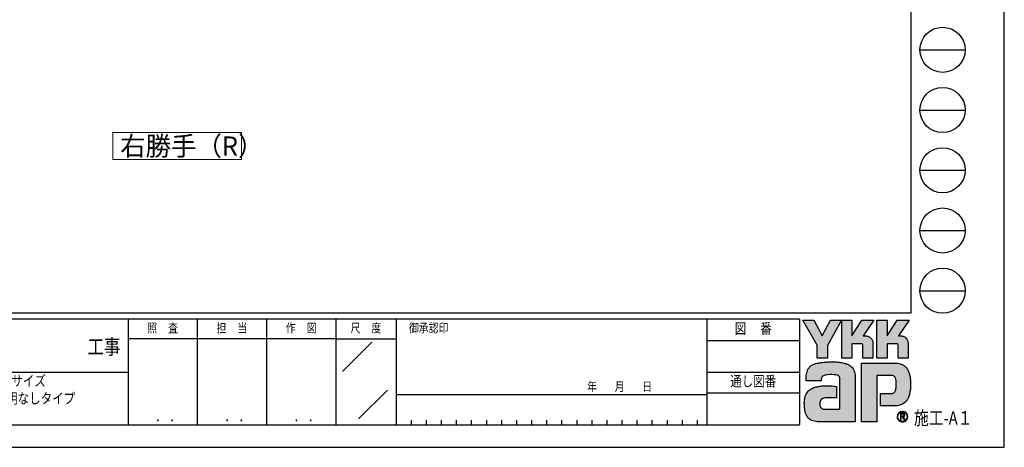
# Model space of a CAD drawing. Units: millimetres. Extents: x 0 to 8410, y 0 to 5940.
# Drawn here: x 5140 to 8410, y 0 to 1420 of the extents above; entities that cross this region are included whole.
import ezdxf
from ezdxf.enums import TextEntityAlignment as Align

# ---------------------------------------------------------------- set-up
doc = ezdxf.new("R2010")
doc.units = ezdxf.units.MM
doc.layers.add('USER1', color=3, linetype='Continuous', lineweight=13)
doc.layers.add('YKK_ZWAK', color=7, linetype='Continuous', lineweight=30)
doc.styles.add('text-b', font='extslim2.shx', dxfattribs={"width": 0.8, "bigfont": 'extfont2.shx'})

msp = doc.modelspace()

# ---------------------------------------------------------------- hatches: boundary and pattern name
at = {"layer": 'YKK_ZWAK', "linetype": 'ByBlock', "lineweight": -2}
h = msp.add_hatch(color=256, dxfattribs=at)
edge = h.paths.add_edge_path()
edge.add_arc((8071.699743638502, 101.8440997120164), 17.60746892393451, 44.93442000000285, 90.08535600000256)
edge.add_arc((8071.701705891414, 101.8103019843931), 17.64126964090813, 90.0915655217743, 179.923629932956)
edge.add_arc((8071.59418968362, 101.7911705073003), 17.53378962344496, 179.8606450800951, 225.1439939985764)
edge.add_arc((8071.678286344507, 101.7892219438158), 17.59182972906836, 224.9453553885787, 269.9844512830166)
edge.add_arc((8071.677208071625, 101.8760827517587), 17.67869027553202, 269.9880223087077, 314.9377721061913)
edge.add_arc((8071.796292280636, 101.7619566767586), 17.51378999492805, 314.9257166602815, 360.2350799932709)
edge.add_arc((8071.839445073835, 101.8980011247144), 17.47060770057977, 359.7894949650353, 405.1328750314317)
edge.add_line((8084.164347772397, 114.2802023384955), (8084.164346675578, 114.2802017152738))
edge = h.paths.add_edge_path(flags=16)
edge.add_arc((8071.643626434605, 101.6256216218994), 15.60539496128136, 224.628219000001, 270.1097310000005, ccw=False)
edge.add_arc((8071.527234358711, 101.767044031254), 15.62297575417259, 179.755127369646, 225.2972179378844, ccw=False)
edge.add_arc((8071.591169523911, 101.8671462026368), 15.68680365113114, 134.8007046283088, 180.1217460165475, ccw=False)
edge.add_arc((8071.636904949433, 101.9561537519442), 15.65616367897303, 89.86602478721397, 135.148996271344, ccw=False)
edge.add_arc((8071.705201628128, 101.8371095170442), 15.77519693816796, 45.03107645709707, 90.11509058956278, ccw=False)
edge.add_arc((8071.715733118291, 101.8320443487986), 15.77134150459539, 0.0064280881064178175, 45.071149570043985, ccw=False)
edge.add_arc((8071.648433335252, 101.8588978974238), 15.83866105162768, 270.09072013900766, 359.9092589945101, ccw=False)
edge.add_line((8071.673511708285, 86.0202566999109), (8071.673513357556, 86.02025527985468))
edge = h.paths.add_edge_path(flags=0)
edge.add_arc((8074.008161172625, 107.4972776171567), 3.352834554276567, -1.6106014017748862, 42.86139266983258, ccw=False)
edge.add_line((8077.359671127938, 107.4030408526595), (8077.220407717986, 106.3316013750323))
edge.add_line((8077.220407717986, 106.3316013750323), (8076.836987703456, 105.4869905901551))
edge.add_line((8076.836987703456, 105.4869905901551), (8076.261348266239, 104.8434290954457))
edge.add_line((8076.261348266239, 104.8434290954456), (8075.546129000876, 104.3751065090581))
edge.add_line((8075.546129000876, 104.3751065090581), (8074.743290281359, 104.0558728388593))
edge.add_line((8074.743290281359, 104.0558728388593), (8073.904452871365, 103.8595780927157))
edge.add_line((8073.904452871365, 103.8595780927157), (8073.082256365459, 103.7610911093565))
edge.add_line((8073.082256365459, 103.7610911093565), (8072.328661137619, 103.7339222863609))
edge.add_line((8072.328661137619, 103.7339222863609), (8070.344318228072, 103.7339222863609))
edge.add_line((8070.344318228072, 103.7339222863609), (8071.345828965752, 102.0304370845339))
edge.add_line((8071.345828965752, 102.0304370845339), (8077.893175697413, 90.7845820260606))
edge.add_line((8077.893175697411, 90.7845820260606), (8080.513948285632, 90.7845820260606))
edge.add_line((8080.513948285632, 90.7845820260606), (8074.200593042018, 101.6093203281014))
edge.add_line((8074.200593042018, 101.6093203281014), (8074.791514942172, 101.7268254875575))
edge.add_line((8074.791514942172, 101.7268254875575), (8075.355268019333, 101.8759144037461))
edge.add_line((8075.355268019333, 101.8759144037461), (8075.890154222059, 102.0562474663797))
edge.add_line((8075.890154222059, 102.0562474663797), (8076.395154719491, 102.2678246754583))
edge.add_line((8076.395154719491, 102.2678246754583), (8076.867892239617, 102.5106460309818))
edge.add_line((8076.867892239617, 102.5106460309818), (8077.307687561856, 102.7847115329504))
edge.add_line((8077.307687561856, 102.7847115329504), (8077.712503024493, 103.0893419607893))
edge.add_line((8077.712503024493, 103.0893419607893), (8078.080300965796, 103.4248769247852))
edge.add_arc((8074.07407098747, 107.2430610076502), 5.534293842026559, 316.3767372757107, 361.6565045120804)
edge.add_line((8079.606052008886, 107.4030432209456), (8079.581718046593, 107.9888995777667))
edge.add_line((8079.581718046593, 107.9888995777667), (8079.508362224506, 108.5536714857887))
edge.add_line((8079.508362224506, 108.5536714857887), (8079.387460962175, 109.0956895045518))
edge.add_line((8079.387460962175, 109.0956895045518), (8079.218674649315, 109.6122367517566))
edge.add_line((8079.218674649315, 109.6122367517566), (8079.003361727073, 110.1019547862531))
edge.add_line((8079.003361727073, 110.1019547862531), (8078.741182585165, 110.5621267257419))
edge.add_line((8078.741182585165, 110.5621267257419), (8078.433495664741, 110.9917337393605))
edge.add_line((8078.433495664741, 110.9917337393605), (8078.080300965796, 111.3880589448095))
edge.add_line((8078.080300965796, 111.3880589448095), (8077.617412144007, 111.7972893411815))
edge.add_line((8077.617412144007, 111.7972893411815), (8077.103242168817, 112.1538801429994))
edge.add_line((8077.103242168817, 112.1538801429994), (8076.540507922516, 112.4578313502632))
edge.add_line((8076.540507922516, 112.4578313502632), (8075.931586677127, 112.7077845218231))
edge.add_line((8075.931586677127, 112.7077845218231), (8075.278516094369, 112.9034000473917))
edge.add_line((8075.278516094369, 112.9034000473917), (8074.583673446257, 113.0436590961068))
edge.add_line((8074.583673446257, 113.0436590961068), (8073.849436004799, 113.1285616679682))
edge.add_line((8073.849436004799, 113.1285616679682), (8073.077501821435, 113.1570889321136))
edge.add_line((8073.077501821435, 113.1570889321137), (8065.498419036512, 113.1570889321137))
edge.add_line((8065.498419036512, 113.1570889321137), (8065.498419036512, 90.85929628929871))
edge.add_line((8065.498419036512, 90.85929628929871), (8067.789090425335, 90.85929628929871))
edge.add_line((8067.789090425335, 90.85929628929871), (8067.789090425335, 110.8827188370905))
edge.add_line((8067.789090425335, 110.8827188370905), (8073.077501821435, 110.8827188370905))
edge.add_line((8073.077501821435, 110.8827188370905), (8073.623595163649, 110.864719491856))
edge.add_line((8073.623595163647, 110.864719491856), (8074.137425528554, 110.8114006767269))
edge.add_line((8074.137425528554, 110.8114006767269), (8074.617634475003, 110.7231020019911))
edge.add_line((8074.617634475003, 110.7231020019911), (8075.062863561844, 110.6005026882233))
edge.add_line((8075.062863561844, 110.6005026882233), (8075.471754347928, 110.4442819559983))
edge.add_line((8075.471754347928, 110.4442819559983), (8075.842948392105, 110.2547794156036))
edge.add_line((8075.842948392105, 110.2547794156036), (8076.174747642939, 110.0323346773269))
edge.add_line((8076.174747642937, 110.0323346773269), (8076.465793659278, 109.7779665720306))
edge = h.paths.add_edge_path()
edge.add_arc((7838.368876751822, 45.94053921110367), 238.0028854164259, 87.51793533789117, 91.66438817798303, ccw=False)
edge.add_arc((7841.460670206267, 112.2238646296812), 171.6479889324786, 81.92630775827178, 87.59083149003902, ccw=False)
edge.add_arc((7850.587459734436, 174.7698156796641), 108.4404435454751, 73.67137372319672, 82.0594330221652, ccw=False)
edge.add_arc((7864.126025734535, 220.0822248061167), 61.14992005635714, 60.605282882355084, 73.90849856205972, ccw=False)
edge.add_arc((7869.668690823146, 231.1354965118695), 48.802827720426, 52.173471518694726, 59.905419987328685, ccw=False)
edge.add_arc((7874.625693885285, 237.5521925872233), 40.69447411929411, 43.55041761169451, 52.14560577150331, ccw=False)
edge.add_arc((7877.356504975943, 240.1913862279744), 36.89689698669203, 34.48659260316282, 43.50182013356101, ccw=False)
edge.add_arc((7877.375560093496, 240.2476320007015), 36.84936070070587, 25.589150532184817, 34.43128324084961, ccw=False)
edge.add_arc((7874.096843978333, 238.7113655055446), 40.47002977378766, 17.43088999214831, 25.545905045019026, ccw=False)
edge.add_line((7912.708448194006, 250.8343737866387), (7914.127321716263, 245.0980628767366))
edge.add_line((7914.127321716263, 245.0980628767366), (7914.93117926665, 238.9572296591455))
edge.add_line((7914.93117926665, 238.9572296591455), (7915.184868151373, 232.4139582509314))
edge.add_line((7915.184868151371, 232.4139582509314), (7915.184868151371, 85))
edge.add_line((7915.184868151371, 84.99999999999999), (7794.552237558145, 85.00000000000014))
edge.add_arc((7794.058422889453, 177.9026929356539), 92.90400533681732, 263.6848746649659, 270.30454692996716, ccw=False)
edge.add_arc((7789.801088644253, 139.9912781939369), 54.75438053932344, 253.691018885623, 263.74909316651605, ccw=False)
edge.add_arc((7784.772394305887, 122.7188653221762), 36.7648515796752, 239.8785013092501, 253.6535482446689, ccw=False)
edge.add_arc((7782.026075571899, 117.7239790843846), 31.0665359442476, 223.6420534782413, 239.6366294170112, ccw=False)
edge.add_arc((7785.335551200498, 120.635134094239), 35.47106877730126, 208.2977657543149, 223.355606159757, ccw=False)
edge.add_arc((7800.00428678726, 128.4420053640282), 52.08776822076726, 196.3102007627962, 208.2099283034402, ccw=False)
edge.add_arc((7833.692694029114, 138.3940807081978), 87.21535973156637, 187.8047148541562, 196.3697110093865, ccw=False)
edge.add_arc((7897.496969579555, 147.3684827548413), 151.6474625896684, 181.9094794174698, 187.8904176513078, ccw=False)
edge.add_arc((7843.132965815566, 146.5129581405301), 97.28984060791893, 174.5558801097798, 182.4727230497099, ccw=False)
edge.add_arc((7813.981852179943, 149.3049198473097), 68.00533601117411, 164.9753667854606, 174.5673877291292, ccw=False)
edge.add_arc((7797.457052887565, 153.7109472093151), 50.90326034781418, 153.891777935297, 164.9434116692619, ccw=False)
edge.add_arc((7789.928072917767, 157.3311678257037), 42.54940654405517, 142.0468818398376, 153.8077060405064, ccw=False)
edge.add_arc((7788.474955217282, 158.3719693887292), 40.76355778361719, 130.6022050713186, 141.944269337734, ccw=False)
edge.add_arc((7790.875174335808, 155.4865749053497), 44.51638816741004, 120.6072426230107, 130.5308147201121, ccw=False)
edge.add_arc((7795.615211250198, 147.426601044808), 53.86682392469975, 112.58837614452091, 120.5816154340441, ccw=False)
edge.add_arc((7801.993383188077, 132.1012129153205), 70.46648038479611, 106.6130308198974, 112.5902350136696, ccw=False)
edge.add_arc((7812.024133998486, 98.38632810638573), 105.6418826424866, 99.87193010640078, 106.59824860692831, ccw=False)
edge.add_arc((7817.643801544191, 66.72750844184088), 137.7954590034383, 94.78469170294778, 99.9171141639502, ccw=False)
edge.add_arc((7820.379478287979, 35.22933319151606), 169.4120848001592, 90.80098592879739, 94.81811646898808, ccw=False)
edge.add_arc((7820.795441206618, 11.7744954196069), 192.8704656492179, 87.57779436069058, 90.82713927416393, ccw=False)
edge.add_line((7828.946701035109, 204.4726362589897), (7838.40747241711, 203.8483181430207))
edge.add_line((7838.40747241711, 203.8483181430207), (7845.844937712167, 203.0145748873418))
edge.add_line((7845.844937712167, 203.0145748873418), (7850.710194690114, 202.2334712262169))
edge.add_line((7850.710194690114, 202.2334712262169), (7852.453753905859, 201.7671863015542))
edge.add_line((7852.453753905859, 201.7671863015542), (7852.453753905859, 163.5274075454684))
edge.add_line((7852.453753905859, 163.5274075454684), (7846.922181543944, 164.1111976295873))
edge.add_line((7846.922181543944, 164.1111976295873), (7840.855722979305, 164.4396007775472))
edge.add_line((7840.855722979305, 164.4396007775472), (7834.646288483651, 164.5666150250518))
edge.add_line((7834.646288483651, 164.5666150250518), (7828.686467549268, 164.5475968489549))
edge.add_line((7828.686467549268, 164.5475968489549), (7823.368170447868, 164.4375631158225))
edge.add_line((7823.368170447868, 164.4375631158225), (7819.083647061455, 164.290851471646))
edge.add_line((7819.083647061455, 164.290851471646), (7816.225147272027, 164.1624787829915))
edge.add_line((7816.225147272027, 164.1624787829915), (7815.185260571867, 164.1078015267128))
edge.add_line((7815.185260571867, 164.1078015267128), (7810.862021612686, 163.3178679981145))
edge.add_line((7810.862021612686, 163.3178679981145), (7807.134119487392, 162.0806677209501))
edge.add_line((7807.134119487392, 162.0806677209501), (7804.002233416571, 160.3877104380339))
edge.add_line((7804.002233416572, 160.3877104380339), (7801.466703010504, 158.2311851127544))
edge.add_line((7801.466703010504, 158.2311851127544), (7799.526849048614, 155.602941098213))
edge.add_line((7799.526849048614, 155.602941098213), (7798.183350751479, 152.4955069680858))
edge.add_line((7798.183350751479, 152.4955069680858), (7797.435868508812, 148.9003924651869))
edge.add_line((7797.435868508812, 148.9003924651869), (7797.285081541187, 144.8097865529048))
edge.add_line((7797.285081541187, 144.8097865529048), (7797.762233995048, 140.3113086854006))
edge.add_line((7797.762233995048, 140.3113086854006), (7798.717897343919, 136.5925760378713))
edge.add_line((7798.717897343919, 136.5925760378713), (7800.092639787497, 133.5826100602411))
edge.add_line((7800.092639787497, 133.5826100602411), (7801.827029525482, 131.2104322024336))
edge.add_line((7801.827029525482, 131.2104322024336), (7803.860615926706, 129.4050639143729))
edge.add_line((7803.860615926706, 129.4050639143729), (7806.133967190865, 128.0948474254078))
edge.add_line((7806.133967190865, 128.0948474254078), (7808.587311907376, 127.2094834060371))
edge.add_line((7808.587311907376, 127.2094834060371), (7811.16053905535, 126.6773140856098))
edge.add_line((7811.16053905535, 126.6773140856098), (7864.26234321063, 126.6773140856098))
edge.add_line((7864.26234321063, 126.6773140856098), (7864.26234321063, 224.9262306333311))
edge.add_line((7864.26234321063, 224.9262306333311), (7864.277625673564, 226.874235242119))
edge.add_line((7864.277625673564, 226.874235242119), (7864.176082197619, 228.7784301238264))
edge.add_line((7864.176082197619, 228.7784301238264), (7863.926808246634, 230.6133445068949))
edge.add_line((7863.926808246634, 230.6133445068949), (7863.499238894738, 232.3538472300534))
edge.add_line((7863.499238894738, 232.3538472300534), (7862.862469605779, 233.9754863526062))
edge.add_line((7862.862469605779, 233.9754863526063), (7861.985595843595, 235.4527911029946))
edge.add_line((7861.985595843595, 235.4527911029945), (7860.837373461741, 236.7613095405225))
edge.add_line((7860.837373461741, 236.7613095405225), (7859.387577144636, 237.8755708936314))
edge.add_line((7859.387577144636, 237.8755708936314), (7856.273350808759, 239.0981679284355))
edge.add_line((7856.273350808759, 239.0981679284355), (7851.293984774234, 240.1339793051446))
edge.add_line((7851.293984774234, 240.1339793051446), (7844.941234737275, 240.8981024518972))
edge.add_line((7844.941234737275, 240.8981024518972), (7837.707196004396, 241.3059744071193))
edge.add_line((7837.707196004396, 241.3059744071193), (7830.083624271818, 241.2733718195245))
edge.add_line((7830.083624271818, 241.2733718195245), (7822.562614846018, 240.7160713378227))
edge.add_arc((7829.565690495147, 178.0063475130001), 63.09954461589194, 96.37207465332192, 102.7534079932569)
edge.add_arc((7822.990235967668, 206.3711453916138), 33.98329973755922, 102.4978957058443, 112.8463169705322)
edge.add_line((7809.795856942372, 237.688441302813), (7807.472710943978, 236.379927187721))
edge.add_line((7807.472710943978, 236.379927187721), (7805.658852398729, 234.7820607852895))
edge.add_line((7805.658852398729, 234.7820607852895), (7804.287845668316, 232.9165814763508))
edge.add_line((7804.287845668316, 232.9165814763509), (7803.292108305523, 230.8048847090142))
edge.add_line((7803.292108305523, 230.8048847090142), (7802.605416304309, 228.4690451519634))
edge.add_line((7802.605416304309, 228.4690451519634), (7802.160866438042, 225.9307978635951))
edge.add_line((7802.160866438042, 225.9307978635951), (7801.890876259521, 223.2111986817309))
edge.add_line((7801.890876259523, 223.2111986817309), (7801.729221762697, 220.3326618853421))
edge.add_line((7801.729221762697, 220.3326618853421), (7751.744360825594, 220.2110814024366))
edge.add_line((7751.744360825594, 220.2110814024366), (7751.890053638907, 227.0474364887161))
edge.add_line((7751.890053638907, 227.0474364887161), (7752.16785485404, 234.7280627495847))
edge.add_arc((7842.80465831312, 229.5415451119436), 90.78507645249685, 171.5562215410652, 176.7249302595971, ccw=False)
edge.add_arc((7812.041073761822, 234.1331907221142), 59.68072909591978, 163.4838524863008, 171.5798233267276, ccw=False)
edge.add_arc((7796.605315999327, 238.7123013346301), 43.58008109155185, 152.2125045740734, 163.4864976584933, ccw=False)
edge.add_arc((7789.936601289025, 242.1607316588866), 36.07279508920197, 138.0385215069419, 152.1201504079557, ccw=False)
edge.add_arc((7789.93141676638, 241.9920314080752), 36.18196773988792, 122.60462867217839, 137.8343845030835, ccw=False)
edge.add_arc((7794.715303347275, 234.2540974358622), 45.27843077987834, 108.37420791968111, 122.42808991687619, ccw=False)
edge.add_arc((7802.292706793274, 207.3077861530989), 73.25111805342314, 100.9315937394664, 107.3549899713762, ccw=False)
edge.add_arc((7827.053177233485, 87.18251487375372), 195.8981124193156, 97.86054447666339, 101.37937906247248, ccw=False)
edge.add_arc((7838.677903115434, 6.418804497566924), 277.493180782217, 94.9020122383061, 97.95760039022957, ccw=False)
edge.add_arc((7839.469601618433, -0.0454555164845516), 284.0015470024212, 91.61689723320711, 94.94970856324022, ccw=False)
edge = h.paths.add_edge_path()
edge.add_arc((8018.405261283088, 194.883069952641), 78.97424249131821, 339.22498221091587, 347.3145741352372, ccw=False)
edge.add_arc((8055.359695399588, 180.5741956625366), 39.34815393326459, 326.2325061058077, 339.6193101912123, ccw=False)
edge.add_arc((8040.41317508305, 191.7134972569405), 57.97251228366087, 318.6736738685102, 325.2911172618525, ccw=False)
edge.add_arc((8046.228464891919, 186.6130329392992), 50.23738334831035, 311.5703269329227, 318.6624294560623, ccw=False)
edge.add_line((8079.562920186844, 149.0283448885021), (8074.949773336124, 145.4428201287032))
edge.add_line((8074.949773336122, 145.4428201287032), (8070.144287768767, 142.6240547429049))
edge.add_line((8070.144287768767, 142.6240547429049), (8065.182921079474, 140.5205086224669))
edge.add_line((8065.182921079474, 140.5205086224669), (8060.100992738141, 139.0812402242726))
edge.add_line((8060.100992738141, 139.0812402242726), (8054.93484104552, 138.2553080052048))
edge.add_line((8054.93484104552, 138.2553080052049), (8049.719785471504, 137.9910912015723))
edge.add_line((8049.719785471504, 137.9910912015723), (7998.359502870243, 137.9910912015723))
edge.add_line((7998.359502870243, 137.9910912015723), (7998.359502870243, 178.3371329603955))
edge.add_line((7998.359502870243, 178.3371329603955), (8027.321468183606, 178.3371329603955))
edge.add_line((8027.321468183606, 178.3371329603955), (8032.661500343398, 178.4115076133461))
edge.add_line((8032.661500343398, 178.4115076133461), (8037.356612567334, 178.8662457882358))
edge.add_line((8037.356612567334, 178.8662457882358), (8041.386088627874, 180.0480895885457))
edge.add_arc((8036.718938899856, 190.5718195454982), 11.51221867367882, 293.9167198020605, 314.0937636770703)
edge.add_arc((8035.14967874538, 191.9571009498386), 13.60005442076926, 314.7809858171797, 333.9292818603019)
edge.add_arc((8025.049206803718, 196.8614928300238), 24.82823217337466, 334.0067642612879, 347.3498910530277)
edge.add_arc((7997.496686258596, 203.2419818709085), 53.10958379585995, 347.1430841970991, 355.4000769567)
edge.add_arc((7937.20279214902, 208.4236389825372), 113.6253047071514, 355.2339044354762, 360.2919344246406)
edge.add_line((8050.826621932722, 209.0025820514527), (8050.764087105396, 215.3682387034624))
edge.add_line((8050.764087105396, 215.3682387034625), (8050.46047550842, 221.1022187966937))
edge.add_line((8050.46047550842, 221.1022187966937), (8049.742199750473, 226.1376205286494))
edge.add_line((8049.742199750473, 226.1376205286495), (8048.436737805533, 230.4072010624174))
edge.add_arc((8035.712261590049, 225.0960617153186), 13.78841891308454, 22.65543833575849, 39.38165319252862)
edge.add_arc((8037.652317905697, 226.5794060510672), 11.34803507427674, 39.80779662169854, 59.7537818176739)
edge.add_arc((8036.270352580341, 223.9835565113691), 14.28708048026977, 60.2099075952312, 77.92418213913811)
edge.add_arc((8034.141625470493, 213.9894069733661), 24.505419612029, 77.94572257653994, 90.63794058773097)
edge.add_line((8033.868783754716, 238.4933076375409), (7986.193983153369, 238.4933220064949))
edge.add_line((7986.193983153369, 238.4933220064949), (7986.193983153369, 85))
edge.add_line((7986.193983153369, 84.99999999999999), (7936.230178054086, 84.99999999999999))
edge.add_line((7936.230178054086, 84.99999999999999), (7936.230178054086, 279.2085201477715))
edge.add_line((7936.230178054086, 279.2085201477715), (8052.352444419783, 279.2085201477714))
edge.add_arc((8050.454723589988, 225.786903213103), 53.45531311537044, 78.73197638228362, 87.96551099663083, ccw=False)
edge.add_arc((8052.022233452078, 233.8022746385592), 45.28816670859781, 69.0303397675134, 78.69541395760581, ccw=False)
edge.add_arc((8053.483492731583, 237.6989413418757), 41.12664093330893, 59.394837104650776, 68.98849810507397, ccw=False)
edge.add_arc((8054.158936947387, 238.8861267011587), 39.76096028450432, 50.30120407773393, 59.36159834971329, ccw=False)
edge.add_arc((8053.912824660229, 238.6068789112342), 40.13302329272998, 42.05209438652213, 50.28551138205171, ccw=False)
edge.add_line((8083.713044558317, 265.4882191427113), (8086.971977511698, 261.3755839540037))
edge.add_line((8086.971977511696, 261.3755839540036), (8089.413096257856, 257.3909364514046))
edge.add_line((8089.413096257856, 257.3909364514046), (8091.116241849396, 253.7849544193049))
edge.add_arc((8034.092212487049, 227.188326936123), 62.92154256053492, 14.762666767432506, 25.004857483356886, ccw=False)
edge.add_arc((7995.50184749945, 216.670452798219), 102.9186976224796, 7.913901303101682, 14.950413391766176, ccw=False)
edge.add_arc((7956.956433847469, 211.0657829903963), 141.8688964173969, 2.5437612488565833, 8.012513468652287, ccw=False)
edge.add_arc((7934.862735084708, 209.9038021642562), 163.9924949756645, -2.235807907604226, 2.606741948428123, ccw=False)
edge.add_arc((7941.169609556879, 209.4982064780563), 157.6746789249186, 352.8936963416039, 357.82205712252266, ccw=False)
edge.add_arc((7974.149699389336, 205.2072843256961), 124.4172256635881, 347.15165836895227, 352.9756549716377, ccw=False)
edge = h.paths.add_edge_path()
edge.add_arc((7949.81593663647, 344.8108816871174), 24.97748057372806, 78.2679820538109, 90.11215451062168, ccw=False)
edge.add_arc((7950.173950484039, 346.6288963641474), 23.12465678617571, 66.19963222081822, 78.22058292401289, ccw=False)
edge.add_line((7959.505932772801, 367.7869647552047), (7963.549108796785, 365.4776410295685))
edge.add_line((7963.549108796785, 365.4776410295685), (7966.972720104523, 362.4663166107885))
edge.add_line((7966.972720104523, 362.4663166107885), (7969.72526148427, 358.8813904165129))
edge.add_line((7969.72526148427, 358.8813904165129), (7971.755451782621, 354.8505559148211))
edge.add_line((7971.755451782621, 354.8505559148211), (7973.010991015306, 350.5025254046553))
edge.add_line((7973.010991015306, 350.5025254046553), (7973.441277249498, 345.9649923540949))
edge.add_line((7973.441277249498, 345.9649923540949), (7973.441277249498, 295.7817990091225))
edge.add_line((7973.441277249498, 295.7817990091225), (7940.410441082256, 295.7817990091225))
edge.add_line((7940.410441082256, 295.7817990091225), (7940.410441082254, 338.5903549622138))
edge.add_arc((7935.724277553678, 338.7066687690901), 4.687606800725923, 358.5781712163345, 452.1682981404213)
edge.add_line((7935.546922375816, 343.390919259734), (7903.769547559464, 343.3910859855446))
edge.add_line((7903.769547559464, 343.3910859855446), (7903.769547559464, 295.9033794920281))
edge.add_line((7903.769547559464, 295.9033794920281), (7869.9141376143, 295.9033794920281))
edge.add_line((7869.914137614298, 295.9033794920281), (7869.914137614298, 422.0000000000002))
edge.add_line((7869.914137614298, 422.0000000000002), (7903.769547559463, 422.0000000000002))
edge.add_line((7903.769547559464, 422.0000000000002), (7903.769547559464, 370.41523499874))
edge.add_line((7903.769547559464, 370.41523499874), (7937.06901546408, 422.0000000000002))
edge.add_line((7937.06901546408, 422.0000000000002), (7976.838738565105, 422.0000000000002))
edge.add_line((7976.838738565106, 422.0000000000002), (7941.159281766072, 369.7883144081154))
edge.add_line((7941.159281766072, 369.7883144081154), (7942.423990476518, 369.7883144081154))
edge.add_line((7942.423990476518, 369.7883144081154), (7943.819449147634, 369.7883144081154))
edge.add_line((7943.819449147634, 369.7883144081154), (7945.252604560653, 369.7883144081154))
edge.add_line((7945.252604560653, 369.7883144081154), (7946.632101548257, 369.7883144081154))
edge.add_line((7946.632101548257, 369.7883144081154), (7947.865226501973, 369.7883144081154))
edge.add_line((7947.865226501973, 369.7883144081154), (7948.860284644187, 369.7883144081154))
edge.add_line((7948.860284644187, 369.7883144081154), (7949.524901976719, 369.7883144081154))
edge.add_line((7949.52490197672, 369.7883144081154), (7949.767044111662, 369.7883144081154))
h.paths.add_polyline_path([(7741.019807558352, 422.0000000000002), (7777.83118544544, 422.0000000000002), (7805.471387520062, 369.9003858029723), (7833.038912993172, 422.0000000000002), (7869.876440872393, 422.0000000000002), (7822.671629748316, 338.0099609809694), (7822.671629748316, 295.866022360409), (7789.097077510874, 295.866022360409), (7789.097077510874, 339.1425612896004)])
edge = h.paths.add_edge_path()
edge.add_arc((8066.77882280524, 344.7662993813761), 25.02205969309314, 78.2785069830033, 90.10825959996419, ccw=False)
edge.add_arc((8067.123752393909, 346.5210653864041), 23.2338199313337, 66.2482987955567, 78.2322632326792, ccw=False)
edge.add_line((8076.481727887275, 367.786969629281), (8080.536702174893, 365.4776410295685))
edge.add_line((8080.536702174893, 365.4776410295685), (8083.974237504412, 362.4663166107885))
edge.add_line((8083.974237504412, 362.4663166107885), (8086.740363295657, 358.8813904165129))
edge.add_line((8086.740363295659, 358.8813904165129), (8088.782439954069, 354.8505559148211))
edge.add_line((8088.782439954069, 354.8505559148211), (8090.046809054227, 350.5025254046553))
edge.add_line((8090.046809054228, 350.5025254046553), (8090.479812170722, 345.9649923540949))
edge.add_line((8090.479812170722, 345.9649923540949), (8090.479812170722, 295.8660223604091))
edge.add_line((8090.479812170722, 295.866022360409), (8057.373922129952, 295.866022360409))
edge.add_line((8057.373922129952, 295.866022360409), (8057.373922129951, 338.5903549622137))
edge.add_arc((8052.709680666508, 338.728834791916), 4.66629672144151, 358.299406285005, 452.4345457850627)
edge.add_line((8052.511465458221, 343.3909197143235), (8020.769706518206, 343.3910859855447))
edge.add_line((8020.769706518206, 343.3910859855446), (8020.769706518206, 295.866022360409))
edge.add_line((8020.769706518206, 295.866022360409), (7986.895957617521, 295.866022360409))
edge.add_line((7986.895957617519, 295.866022360409), (7986.895957617519, 422))
edge.add_line((7986.895957617519, 422.0000000000002), (8020.769706518203, 422.0000000000002))
edge.add_line((8020.769706518206, 422.0000000000002), (8020.769706518206, 370.41523499874))
edge.add_line((8020.769706518206, 370.41523499874), (8054.032496511776, 422.0000000000002))
edge.add_line((8054.032496511775, 422.0000000000002), (8093.802559223091, 422.0000000000002))
edge.add_line((8093.802559223091, 422.0000000000002), (8058.12276281377, 369.7883144081154))
edge.add_line((8058.12276281377, 369.7883144081154), (8059.401055935714, 369.7883144081154))
edge.add_line((8059.401055935714, 369.7883144081154), (8060.802627592002, 369.7883144081154))
edge.add_line((8060.802627592002, 369.7883144081154), (8062.236801835887, 369.7883144081154))
edge.add_line((8062.236801835887, 369.7883144081154), (8063.613581941187, 369.7883144081154))
edge.add_line((8063.61358194119, 369.7883144081154), (8064.841612740594, 369.7883144081154))
edge.add_line((8064.841612740594, 369.7883144081154), (8065.831237118208, 369.7883144081154))
edge.add_line((8065.831237118208, 369.7883144081154), (8066.491439517004, 369.7883144081154))
edge.add_line((8066.491439517004, 369.7883144081154), (8066.731543990226, 369.7883144081154))

# ---------------------------------------------------------------- linework, layer by layer
at = {"layer": 'USER1', "linetype": 'Continuous'}
msp.add_lwpolyline([(5877.245871967095, 1044.999999999998), (5877.245871967095, 955.7500000000124), (5449.645935967082, 955.7500000000124), (5449.645935967082, 1044.999999999998), (5877.245871967095, 1044.999999999998)], dxfattribs=at)
at = {"layer": 'YKK_ZWAK'}
for p, q in [((8410, 0), (8410, 5940)), ((8100.019807558352, 5745), (8100.019807558355, 445)), ((8130.019807558353, 1320), (8280.01980755835, 1320)), ((8130.019807558353, 1120), (8280.01980755835, 1120)), ((8130.019807558353, 920), (8280.01980755835, 920)), ((8130.019807558353, 720), (8280.01980755835, 720)), ((8130.019807558353, 520), (8280.01980755835, 520)), ((8100.019807558352, 445), (300.0198075583521, 445)), ((5500.019807558352, 425), (4200.019807558351, 425)), ((6190.019807558353, 425), (5500.019807558352, 425)), ((5500.019807558352, 425), (5500.019807558352, 75)), ((5730.019807558353, 425), (5730.019807558353, 75)), ((5960.019807558352, 425), (5960.019807558352, 75)), ((6190.019807558353, 425), (6190.019807558353, 75)), ((6390.019807558353, 425), (6190.019807558353, 425)), ((7422.519807558352, 425), (6390.019807558353, 425)), ((6390.019807558353, 425), (6390.019807558353, 75)), ((7422.519807558352, 425), (7422.519807558352, 75)), ((7730.019807558353, 425), (7422.519807558352, 425)), ((7730.019807558353, 425), (7730.019807558353, 75)), ((6190.019807558353, 360), (5500.019807558351, 360)), ((6190.019807558353, 360), (6390.019807558353, 360)), ((6212.104568374506, 251.7087960543256), (6310.037283715415, 349.6415113952344)), ((7422.519807558352, 355), (7730.019807558353, 355)), ((4200.019807558351, 250), (5500.019807558352, 250)), ((7422.519807558352, 250), (7730.019807558353, 250)), ((6265.671752674123, 94.01154682397419), (6361.891946217729, 190.2317403675806)), ((6390.019807558353, 175), (7422.519807558352, 175)), ((7730.019807558353, 180), (7422.519807558352, 180)), ((4200.019807558351, 75), (5500.019807558352, 75)), ((5500.019807558352, 75), (6190.019807558353, 75)), ((6190.019807558353, 75), (6390.019807558353, 75)), ((6390.019807558353, 75), (7422.519807558352, 75)), ((6440.019807558352, 90), (6440.019807558352, 75)), ((6490.019807558351, 90), (6490.019807558351, 75)), ((6540.019807558351, 90), (6540.019807558351, 75)), ((6590.019807558352, 90), (6590.019807558352, 75)), ((6640.019807558352, 90), (6640.019807558352, 75)), ((6690.019807558352, 90), (6690.019807558352, 75)), ((6740.019807558351, 90), (6740.019807558351, 75)), ((6790.019807558351, 90), (6790.019807558351, 75)), ((6840.019807558352, 90), (6840.019807558352, 75)), ((6890.019807558352, 90), (6890.019807558352, 75)), ((6940.019807558352, 90), (6940.019807558352, 75)), ((6990.019807558351, 90), (6990.019807558351, 75)), ((7040.019807558351, 90), (7040.019807558351, 75)), ((7090.019807558352, 90), (7090.019807558352, 75)), ((7140.019807558352, 90), (7140.019807558352, 75)), ((7190.019807558352, 90), (7190.019807558352, 75)), ((7240.019807558351, 90), (7240.019807558351, 75)), ((7290.019807558351, 90), (7290.019807558351, 75)), ((7340.019807558352, 90), (7340.019807558352, 75)), ((7390.019807558352, 90), (7390.019807558352, 75)), ((7422.519807558352, 75), (7730.019807558353, 75)), ((0, 0), (8410, 0))]:
    msp.add_line(p, q, dxfattribs=at)
at = {"layer": 'YKK_ZWAK', "linetype": 'ByBlock', "lineweight": -2}
msp.add_lwpolyline([(7741.019807558352, 422.0000000000002), (7777.83118544544, 422.0000000000002), (7805.471387520062, 369.9003858029724), (7833.038912993172, 422.0000000000002), (7869.876440872393, 422.0000000000002), (7822.671629748316, 338.0099609809695), (7822.671629748316, 295.8660223604091), (7789.097077510874, 295.8660223604091), (7789.097077510874, 339.1425612896005)], close=True, dxfattribs=at)
for points in [[(7949.767044111662, 369.7883144081154, -0.0517260100804869), (7954.894719449987, 369.2665661172065, -0.0524994454876206), (7959.505932772801, 367.7869647552047), (7963.549108796785, 365.4776410295686), (7966.972720104523, 362.4663166107885), (7969.72526148427, 358.8813904165129), (7971.755451782621, 354.8505559148211), (7973.010991015306, 350.5025254046553), (7973.441277249498, 345.9649923540949), (7973.441277249498, 295.7817990091226), (7940.410441082256, 295.7817990091226), (7940.410441082254, 338.5903549622138, 0.432687496610367), (7935.546922375816, 343.390919259734), (7903.769547559464, 343.3910859855447), (7903.769547559464, 295.9033794920282), (7869.914137614298, 295.9033794920282), (7869.914137614298, 422.0000000000002), (7903.769547559464, 422.0000000000002), (7903.769547559464, 370.41523499874), (7937.06901546408, 422.0000000000002), (7976.838738565106, 422.0000000000002), (7941.159281766072, 369.7883144081154), (7942.423990476518, 369.7883144081154), (7943.819449147634, 369.7883144081154), (7945.252604560653, 369.7883144081154), (7946.632101548257, 369.7883144081154), (7947.865226501973, 369.7883144081154), (7948.860284644187, 369.7883144081154), (7949.52490197672, 369.7883144081154)], [(8066.731543990226, 369.7883144081154, -0.051662923521697), (8071.862169607914, 369.266565840508, -0.052337619024468), (8076.481727887275, 367.786969629281), (8080.536702174893, 365.4776410295686), (8083.974237504412, 362.4663166107885), (8086.740363295659, 358.8813904165129), (8088.782439954069, 354.8505559148211), (8090.046809054228, 350.5025254046553), (8090.479812170722, 345.9649923540949), (8090.479812170722, 295.8660223604091), (8057.373922129952, 295.8660223604091), (8057.373922129952, 338.5903549622138, 0.4355136938325048), (8052.511465458221, 343.3909197143236), (8020.769706518206, 343.3910859855447), (8020.769706518206, 295.8660223604091), (7986.895957617519, 295.8660223604091), (7986.895957617519, 422.0000000000002), (8020.769706518206, 422.0000000000002), (8020.769706518206, 370.41523499874), (8054.032496511775, 422.0000000000002), (8093.802559223091, 422.0000000000002), (8058.12276281377, 369.7883144081154), (8059.401055935714, 369.7883144081154), (8060.802627592002, 369.7883144081154), (8062.236801835887, 369.7883144081154), (8063.61358194119, 369.7883144081154), (8064.841612740594, 369.7883144081154), (8065.831237118208, 369.7883144081154), (8066.491439517004, 369.7883144081154)], [(7831.456090462435, 283.8430126161981, -0.0180942879063277), (7848.675984997541, 283.7201367087767, -0.024721181581454), (7865.568053653203, 282.1705214603078, -0.0366161642978948), (7881.075079931754, 278.8363079384282, -0.0581115096325855), (7894.139838776047, 273.3596473189223, -0.0337497950622461), (7899.598139437623, 269.6834419712963, -0.0375211763668324), (7904.119761575285, 265.5903843075101, -0.0393566523854136), (7907.76909357629, 261.08290273283, -0.0386002362161858), (7910.610526543617, 256.1634225594555, -0.0354232381635762), (7912.708448194006, 250.8343737866387), (7914.127321716263, 245.0980628767366), (7914.93117926665, 238.9572296591456), (7915.184868151371, 232.4139582509314), (7915.184868151371, 85), (7794.552237558145, 85.00000000000017, -0.0288918040959043), (7783.839288891889, 85.5624335253447, -0.0439148256206971), (7774.425119279202, 87.44014353130551, -0.0601774642462495), (7766.32249300947, 90.91862233838816, -0.0699030293254474), (7759.54429514229, 96.28338197772814, -0.0657969275874251), (7754.103422705893, 103.8199365069224, -0.0519690664885366), (7750.012774769364, 113.8138023170113, -0.037389254081128), (7747.285239032617, 126.5504877510365, -0.0261026920733818), (7745.933714272634, 142.3155083185956, -0.034557490484889), (7746.281979974417, 155.7433225488833, -0.0418775417324693), (7748.301315114925, 166.934235683248, -0.0482592614009314), (7751.747735504324, 176.1118449233701, -0.05136136850738901), (7756.377259523688, 183.4997542958769, -0.0495295333776397), (7761.945891670127, 189.3215482306046, -0.0433268324194203), (7768.209645683384, 193.8008363020898, -0.0348912343847105), (7774.924532228293, 197.1612018911719, -0.0260863881558032), (7781.846571661681, 199.626251553893, -0.0293575308065985), (7793.912206904053, 202.4640176713203, -0.0223981620624572), (7806.150062221684, 204.042775176296, -0.0175298338817346), (7818.011201299921, 204.6248636533444, -0.014178891883078), (7828.946701035109, 204.4726362589897), (7838.40747241711, 203.8483181430207), (7845.844937712167, 203.0145748873418), (7850.710194690114, 202.2334712262169), (7852.453753905859, 201.7671863015542), (7852.453753905859, 163.5274075454684), (7846.922181543944, 164.1111976295873), (7840.855722979305, 164.4396007775472), (7834.646288483651, 164.5666150250518), (7828.686467549268, 164.5475968489549), (7823.368170447868, 164.4375631158226), (7819.083647061455, 164.290851471646), (7816.225147272027, 164.1624787829916), (7815.185260571867, 164.1078015267128), (7810.862021612686, 163.3178679981145), (7807.134119487392, 162.0806677209502), (7804.002233416572, 160.3877104380339), (7801.466703010504, 158.2311851127544), (7799.526849048614, 155.602941098213), (7798.183350751479, 152.4955069680859), (7797.435868508812, 148.9003924651869), (7797.285081541187, 144.8097865529048), (7797.762233995048, 140.3113086854006), (7798.717897343919, 136.5925760378714), (7800.092639787497, 133.5826100602411), (7801.827029525482, 131.2104322024337), (7803.860615926706, 129.4050639143729), (7806.133967190865, 128.0948474254078), (7808.587311907376, 127.2094834060371), (7811.16053905535, 126.6773140856099), (7864.26234321063, 126.6773140856099), (7864.26234321063, 224.9262306333311), (7864.277625673564, 226.874235242119), (7864.176082197619, 228.7784301238265), (7863.926808246634, 230.613344506895), (7863.499238894738, 232.3538472300535), (7862.862469605779, 233.9754863526063), (7861.985595843595, 235.4527911029946), (7860.837373461741, 236.7613095405225), (7859.387577144636, 237.8755708936314), (7856.273350808759, 239.0981679284355), (7851.293984774234, 240.1339793051446), (7844.941234737275, 240.8981024518972), (7837.707196004396, 241.3059744071193), (7830.083624271818, 241.2733718195245), (7822.562614846018, 240.7160713378228, 0.0278510171638468), (7815.636122212078, 239.549175350046, 0.0451842178209498), (7809.795856942372, 237.688441302813), (7807.472710943978, 236.3799271877211), (7805.658852398729, 234.7820607852895), (7804.287845668316, 232.9165814763509), (7803.292108305523, 230.8048847090142), (7802.605416304309, 228.4690451519634), (7802.160866438042, 225.9307978635952), (7801.890876259523, 223.2111986817309), (7801.729221762697, 220.3326618853421), (7751.744360825594, 220.2110814024366), (7751.890053638907, 227.0474364887161), (7752.16785485404, 234.7280627495847, -0.0225565707222758), (7753.003653475501, 242.8723229076879, -0.0353400380862284), (7754.822792226623, 251.0995599147055, -0.0492317925525791), (7758.050770399233, 259.0290550496423, -0.0615201336222398), (7763.113068101564, 266.2801141735521, -0.0665503349233684), (7770.435167195443, 272.472041942817, -0.0613986076075888), (7780.442552085491, 277.2241435762548, -0.0280346944577528), (7788.401593253531, 279.2297109097582, -0.0153550189529216), (7800.261677272515, 281.2399444643061, -0.0133333084937711), (7814.965579441852, 282.8969972843245, -0.0145431579434434)], [(8095.451776784255, 177.5404800017163, -0.0353121700799632), (8092.244631848293, 166.870959507126, -0.0584774722804379), (8088.069813540453, 158.7035443424085, -0.0288820706933246), (8083.948259180074, 153.4315350143335, -0.0309550164657821), (8079.562920186844, 149.0283448885021), (8074.949773336122, 145.4428201287033), (8070.144287768767, 142.6240547429049), (8065.182921079474, 140.520508622467), (8060.100992738141, 139.0812402242726), (8054.93484104552, 138.2553080052049), (8049.719785471504, 137.9910912015723), (7998.359502870243, 137.9910912015723), (7998.359502870243, 178.3371329603956), (8027.321468183606, 178.3371329603956), (8032.661500343398, 178.4115076133462), (8037.356612567334, 178.8662457882358), (8041.386088627874, 180.0480895885457, 0.0882671288460553), (8044.729539303487, 182.3037206126133, 0.083745158605346), (8047.365958853612, 185.9801468287928, 0.0582862445597222), (8049.274748738, 191.4241928709194, 0.0360435238119385), (8050.435203350774, 198.9827214831759, 0.0220734031753504), (8050.826621932722, 209.0025820514528), (8050.764087105396, 215.3682387034625), (8050.46047550842, 221.1022187966938), (8049.742199750473, 226.1376205286495), (8048.436737805533, 230.4072010624174, 0.0731117326214678), (8046.369837738144, 233.8445796909658, 0.0872511803861705), (8043.368515616435, 236.3826189824891, 0.0774473946688399), (8039.259293582813, 237.9544870578084, 0.0554369345174518), (8033.868783754716, 238.4933076375409), (7986.193983153369, 238.4933220064949), (7986.193983153369, 85), (7936.230178054086, 85), (7936.230178054086, 279.2085201477715), (8052.352444419786, 279.2085201477714, -0.0403107082291994), (8060.899829733997, 278.2118043374991, -0.0421968599351876), (8068.229670063171, 276.0910088632102, -0.0418847103820418), (8074.421845997924, 273.0964830213665, -0.0395540362689687), (8079.556315869087, 269.4787255880377, -0.0359405218764401), (8083.713044558317, 265.4882191427113), (8086.971977511696, 261.3755839540037), (8089.413096257856, 257.3909364514046), (8091.116241849396, 253.784954419305, -0.0447197629795074), (8094.936691564827, 243.2217259504052, -0.0307122268322105), (8097.440356379814, 230.840799567281, -0.0238664630145888), (8098.68553473432, 217.362268716175, -0.0211327548680144), (8098.730387525509, 203.5060766400068, -0.0215073458566774), (8097.633084150555, 189.9921691523944, -0.0254174505855289)], [(8084.16434667558, 114.2802017152738, 0.1995970972806858), (8071.673513040465, 119.4515490975193, 0.4133553441987413), (8054.060451921657, 101.8338161866211, 0.2001979443820198), (8059.227126193251, 89.36178922002674, 0.1990897109272768), (8071.673512338802, 84.19739286252351, 0.1986844442601123), (8084.164345673536, 89.36179154653345, 0.200316005725648), (8089.309934862625, 101.8338141524376, 0.2004703921328915), (8084.164347772397, 114.2802023384955)], [(8071.673513357556, 86.0202552798547, -0.2010974043379156), (8060.537576777633, 90.66277468716227, -0.2013724321324656), (8055.904401286257, 101.8338138274432, -0.2003690060463346), (8060.537574138475, 112.997907086071, -0.2001962315093685), (8071.67351385792, 117.6122746294354, -0.1992934801777829), (8082.853898532109, 112.9979067905895, -0.1992059581228088), (8087.487074523629, 101.8338137561337, -0.4132862458215515), (8071.673511708285, 86.02025669991095)], [(8076.465793659278, 109.7779665720306, -0.1965184448751553), (8077.359671127938, 107.4030408526595), (8077.220407717986, 106.3316013750323), (8076.836987703456, 105.4869905901551), (8076.261348266239, 104.8434290954457), (8075.546129000876, 104.3751065090582), (8074.743290281359, 104.0558728388593), (8073.904452871365, 103.8595780927157), (8073.082256365459, 103.7610911093566), (8072.328661137619, 103.733922286361), (8070.344318228072, 103.733922286361), (8071.345828965752, 102.0304370845339), (8077.893175697411, 90.78458202606062), (8080.513948285632, 90.78458202606062), (8074.200593042018, 101.6093203281014), (8074.791514942172, 101.7268254875575), (8075.355268019333, 101.8759144037461), (8075.890154222059, 102.0562474663797), (8076.395154719491, 102.2678246754583), (8076.867892239617, 102.5106460309818), (8077.307687561856, 102.7847115329505), (8077.712503024493, 103.0893419607893), (8078.080300965796, 103.4248769247852, 0.2001816900370092), (8079.606052008886, 107.4030432209456), (8079.581718046593, 107.9888995777667), (8079.508362224506, 108.5536714857887), (8079.387460962175, 109.0956895045519), (8079.218674649315, 109.6122367517566), (8079.003361727073, 110.1019547862531), (8078.741182585165, 110.562126725742), (8078.433495664741, 110.9917337393605), (8078.080300965796, 111.3880589448096), (8077.617412144007, 111.7972893411816), (8077.103242168817, 112.1538801429994), (8076.540507922516, 112.4578313502632), (8075.931586677127, 112.7077845218231), (8075.278516094369, 112.9034000473917), (8074.583673446257, 113.0436590961068), (8073.849436004799, 113.1285616679682), (8073.077501821435, 113.1570889321137), (8065.498419036512, 113.1570889321137), (8065.498419036512, 90.85929628929873), (8067.789090425335, 90.85929628929873), (8067.789090425335, 110.8827188370906), (8073.077501821435, 110.8827188370906), (8073.623595163647, 110.864719491856), (8074.137425528554, 110.8114006767269), (8074.617634475003, 110.7231020019912), (8075.062863561844, 110.6005026882233), (8075.471754347928, 110.4442819559983), (8075.842948392105, 110.2547794156036), (8076.174747642937, 110.0323346773269)]]:
    msp.add_lwpolyline(points, format="xyb", close=True, dxfattribs=at)
at = {"layer": 'YKK_ZWAK'}
for centre in [(8205.019807558352, 1320), (8205.019807558352, 1120), (8205.019807558352, 920), (8205.019807558352, 720), (8205.019807558352, 520)]:
    msp.add_circle(centre, 75, dxfattribs=at)

# ---------------------------------------------------------------- texts
at = {"layer": 'USER1', "style": 'text-b'}
for s, height, width, p in [('右勝手（R）', 63.75, 0.9705879999999998, (5474.023270898845, 968.4999999999832)), ('ルシアスウォールNH03型\u3000W10サイズ', 35, 0.8, (4556.953140891686, 203.3333333333334)), ('演出照明タイプ\u3000表札灯タイプ\u3000照明なしタイプ', 35, 0.8, (4484.153140891686, 145))]:
    msp.add_text(s, height=height, dxfattribs=dict(at, width=width)).set_placement(p)
at = {"layer": 'YKK_ZWAK', "style": 'text-b'}
for s, height, width, p in [('照     査', 30, 0.8, (5615.019807558352, 392.5000000000002)), ('担     当', 30, 0.7999999999999091, (5845.019807558352, 392.5000000000002)), ('作     図', 30, 0.7999999999999091, (6075.019807558351, 392.5)), ('尺     度', 30, 0.8, (6290.019807558352, 392.5)), ('御承認印', 30, 0.8, (6498.538146656679, 392.5)), ('図\u3000 番', 35, 0.8, (7576.269807558355, 390)), ('工事', 50, 0.7999999999999091, (5420, 327.535)), ('通し図番', 35, 0.7999999999999091, (7576.269807558355, 215))]:
    msp.add_text(s, height=height, dxfattribs=dict(at, width=width)).set_placement(p, align=Align.MIDDLE)
at = {"layer": 'YKK_ZWAK', "style": 'text-b', "width": 0.8}
for s, height, p in [('年        月        日', 30, (7024.906891260823, 186.7853966796437)), ('施工-A１', 45, (8110.019807558353, 75)), ('． ．', 35.35000085830688, (5590, 85.6482458114624)), ('． ．', 35.35000085830688, (5820, 85.6482458114624)), ('． ．', 35.35000085830688, (6050, 85.6482458114624))]:
    msp.add_text(s, height=height, dxfattribs=at).set_placement(p)

doc.saveas('drawing.dxf')
